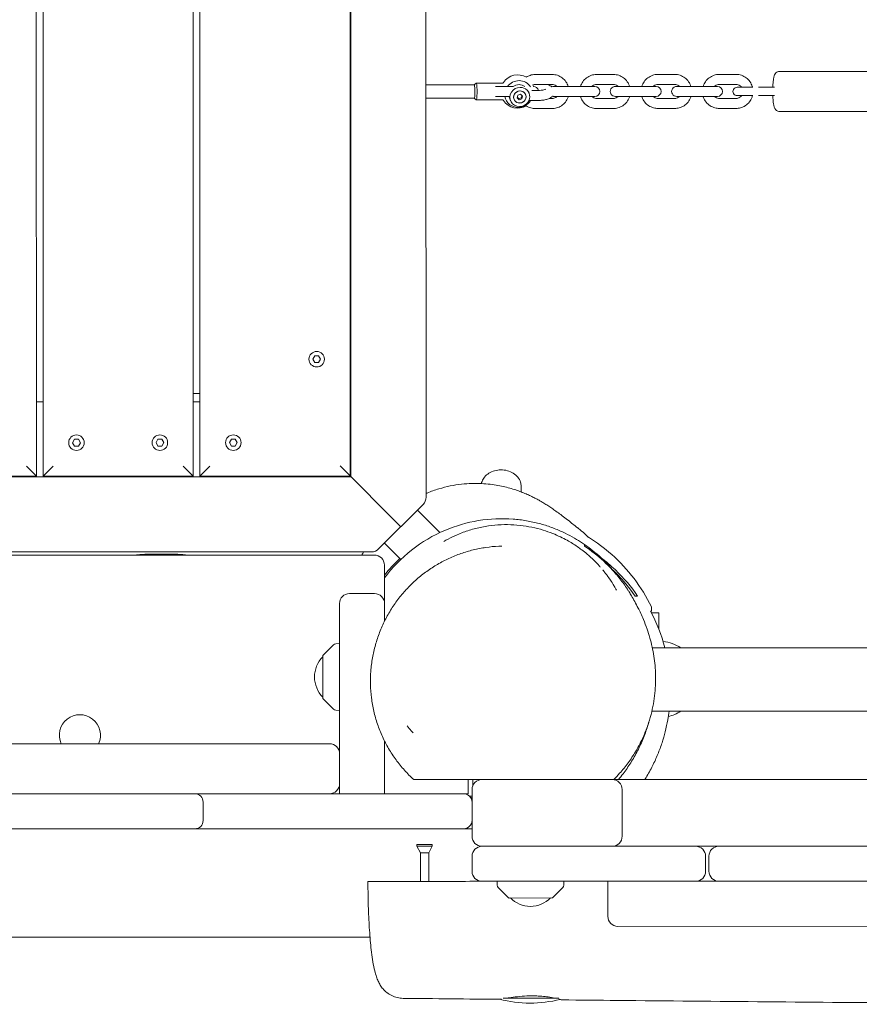
# Model space of a CAD drawing. Units: millimetres. Extents: x -11795 to 13653, y -4732 to 18711.
# Drawn here: x -289 to 215, y -226 to 364 of the extents above; entities that cross this region are included whole.
import ezdxf

# ---------------------------------------------------------------- set-up
doc = ezdxf.new("R2010")
doc.units = ezdxf.units.MM
doc.header["$LTSCALE"] = 20
doc.layers.add('2d', color=230, linetype='Continuous')

msp = doc.modelspace()

# ---------------------------------------------------------------- linework, layer by layer
at = {"layer": '2d', "lineweight": 0}
for p, q in [((-278.52, 90.43), (-278.74, 1002.62)), ((-274.74, 1002.62), (-274.52, 90.43)), ((-184.52, 90.46), (-184.74, 1002.72)), ((-180.74, 1002.73), (-180.52, 90.46)), ((-90.52, 90.48), (-90.74, 1003.06)), ((-90.24, 1003.06), (-90.02, 89.98)), ((-45.02, 77.68), (-45.24, 1003.3)), ((30.52, 331.18), (20.48, 331.18)), ((67.28, 331.19), (57.24, 331.19)), ((104.03, 331.2), (94, 331.2)), ((140.79, 331.21), (130.76, 331.21)), ((166.82, 333.01), (226.43, 333.03)), ((-16.16, 324.97), (-45.08, 324.96)), ((-16.19, 324.97), (-15.04, 325.95)), ((0.7, 325.97), (-14.98, 325.97)), ((30.52, 325.18), (20.49, 325.18)), ((67.28, 325.19), (57.24, 325.19)), ((104.04, 325.2), (94, 325.2)), ((140.79, 325.21), (130.76, 325.21)), ((7.19, 323.98), (-3.38, 323.97)), ((9.92, 318.77), (9.53, 317.14)), ((11.56, 319.31), (9.92, 318.77)), ((12.82, 318.21), (11.56, 319.31)), ((16.63, 320.2), (16.75, 319.9)), ((18.41, 321.5), (20.78, 321.5)), ((56.1, 323.99), (31.67, 323.98)), ((92.86, 324), (68.42, 323.99)), ((129.61, 324.01), (105.18, 324)), ((150.9, 323.51), (141.43, 323.51)), ((163.86, 323.51), (154.16, 323.51)), ((-16.16, 316.97), (-45.08, 316.96)), ((-16.18, 316.97), (-15.03, 315.99)), ((0.7, 315.97), (-14.98, 315.97)), ((-3.38, 317.97), (4.79, 317.97)), ((4.94, 317.1), (5.6, 315.45)), ((9.53, 317.14), (10.79, 316.04)), ((9.62, 317.51), (10.51, 316.73)), ((10.51, 316.73), (12.16, 317.27)), ((10.79, 316.04), (10.51, 316.73)), ((10.79, 316.04), (12.43, 316.58)), ((12.16, 317.27), (12.46, 318.53)), ((12.43, 316.58), (12.16, 317.27)), ((12.43, 316.58), (12.82, 318.21)), ((16.63, 315.5), (20.78, 315.5)), ((28.82, 316.78), (30.52, 316.78)), ((31.67, 317.98), (56.1, 317.99)), ((57.25, 316.79), (67.28, 316.79)), ((68.42, 317.99), (92.86, 318)), ((94, 316.8), (104.04, 316.8)), ((105.18, 318), (129.62, 318.01)), ((130.76, 316.81), (140.8, 316.81)), ((141.44, 318.51), (150.91, 318.51)), ((163.86, 318.51), (154.16, 318.51)), ((20.49, 310.78), (30.52, 310.78)), ((57.25, 310.79), (67.28, 310.79)), ((94.01, 310.8), (104.04, 310.8)), ((130.76, 310.81), (140.8, 310.81)), ((166.83, 309.01), (226.43, 309.03)), ((-112.86, 160.47), (-111.7, 162.49)), ((-111.7, 158.46), (-112.86, 160.47)), ((-111.7, 162.49), (-109.38, 162.49)), ((-109.38, 162.49), (-108.21, 160.47)), ((-108.21, 160.47), (-109.38, 158.46)), ((-109.38, 158.46), (-111.7, 158.46)), ((-180.53, 139.96), (-184.53, 139.96)), ((-278.53, 134.93), (-274.53, 134.93)), ((-184.53, 134.96), (-180.53, 134.96)), ((-256.85, 110.44), (-255.69, 112.45)), ((-255.69, 112.45), (-253.36, 112.45)), ((-253.36, 112.45), (-252.2, 110.44)), ((-206.85, 110.45), (-205.69, 112.46)), ((-205.69, 112.46), (-203.36, 112.46)), ((-203.36, 112.46), (-202.2, 110.45)), ((-162.85, 110.46), (-161.69, 112.47)), ((-161.69, 112.47), (-159.36, 112.47)), ((-159.36, 112.47), (-158.2, 110.46)), ((-255.69, 108.42), (-256.85, 110.44)), ((-253.36, 108.43), (-255.69, 108.42)), ((-252.2, 110.44), (-253.36, 108.43)), ((-205.69, 108.44), (-206.85, 110.45)), ((-203.36, 108.44), (-205.69, 108.44)), ((-202.2, 110.45), (-203.36, 108.44)), ((-161.69, 108.45), (-162.85, 110.46)), ((-159.36, 108.45), (-161.69, 108.45)), ((-158.2, 110.46), (-159.36, 108.45)), ((-278.52, 90.43), (-284.52, 96.43)), ((-268.52, 96.43), (-274.52, 90.43)), ((-184.52, 90.46), (-190.52, 96.45)), ((-174.52, 96.46), (-180.52, 90.46)), ((-60.12, 60.09), (-96.52, 96.48)), ((-90.02, 89.98), (-1215.02, 89.71)), ((-278.52, 90.43), (-368.52, 90.41)), ((-184.52, 90.46), (-274.52, 90.43)), ((-90.52, 90.48), (-180.52, 90.46)), ((11.98, 84.28), (11.98, 80.91)), ((-73.46, 46.74), (-46.78, 73.44)), ((-50.22, 69.99), (-36.75, 56.52)), ((-60.22, 40.4), (-70.02, 50.19)), ((-76.01, 43.07), (-1229.01, 42.79)), ((-1227.32, 44.7), (-77.7, 44.98)), ((-70.01, 29.37), (-70.01, 37.07)), ((61.47, 33.48), (61.47, 33.47)), ((-75.88, 19.98), (-90.88, 19.98)), ((-96.88, 13.98), (-96.85, -100.02)), ((-69.88, 13.98), (-69.88, 3.48)), ((94.5, 8.5), (90.03, 8.5)), ((94.5, -1.31), (94.5, 8.5)), ((-106.73, -16.88), (-100.54, -10.69)), ((-99.19, -10.1), (-96.87, -10.02)), ((-106.87, -42.82), (-106.87, -17.23)), ((257.12, -12.47), (90.58, -12.51)), ((-106.72, -43.17), (-100.53, -49.36)), ((-99.18, -49.94), (-96.86, -50.02)), ((257.13, -50.47), (90.32, -50.51)), ((-56.36, -59.35), (-56.36, -59.34)), ((-1244.36, -70.3), (-102.86, -70.02)), ((-69.86, -68.47), (-69.85, -100.02)), ((-19.85, -100), (-19.85, -91.53)), ((-16.98, -95.13), (-16.98, -91.53)), ((0.59, -91.53), (-9.8, -91.53)), ((57.75, -91.51), (650.71, -91.37)), ((-1337.46, -100.32), (-19.85, -100)), ((-17.48, -97.53), (-17.47, -125.53)), ((72.53, -125.51), (72.52, -97.51)), ((-178.61, -105.04), (-178.61, -116.04)), ((-18.88, -101.53), (-17.48, -101.53)), ((-659.88, -121.16), (-17.47, -121)), ((-50.57, -130.54), (-41.27, -130.54)), ((-50.57, -131.54), (-50.57, -130.54)), ((-50.57, -131.54), (-41.27, -131.54)), ((-48.42, -135.54), (-50.57, -131.54)), ((-48.42, -135.54), (-43.42, -135.54)), ((-48.42, -152.54), (-48.42, -135.54)), ((-43.42, -135.54), (-41.27, -131.54)), ((-43.42, -152.54), (-43.42, -135.54)), ((-41.27, -131.54), (-41.27, -130.54)), ((-16.59, -131.53), (-16.59, -131.53)), ((2308.02, -130.97), (-11.47, -131.53)), ((-17.47, -137.53), (-17.46, -146.53)), ((122.54, -146.5), (122.53, -137.5)), ((124.53, -137.5), (124.54, -146.5)), ((-79.74, -152.55), (-67.29, -152.54)), ((373.65, -152.44), (-11.46, -152.53)), ((-2.46, -152.53), (-2.38, -154.85)), ((37.46, -154.84), (37.54, -152.52)), ((63.95, -173.51), (63.94, -152.51)), ((-1.8, -156.19), (4.39, -162.38)), ((30.69, -162.37), (36.87, -156.18)), ((30.33, -162.52), (4.75, -162.53)), ((663.23, -179.37), (69.95, -179.51)), ((1.1, -222.53), (34.64, -222.52))]:
    msp.add_line(p, q, dxfattribs=at)
for centre in [(-110.54, 160.47), (-254.53, 110.44), (-204.53, 110.45), (-160.53, 110.46)]:
    msp.add_circle(centre, 4.65, dxfattribs=at)
for centre, radius, start, end in [((9.86, 320.98), 10, 58.44011, 147.54242), ((9.86, 320.98), 10, 17.46797, 24.05625), ((19.34, 320.98), 3, 10.87008, 88.97119), ((31.67, 320.98), 3, 90.0139, 115.67834), ((56.1, 320.99), 3, 270.0139, 90.01389), ((68.42, 320.99), 3, 90.0139, 270.01392), ((92.86, 321), 3, 270.0139, 90.01389), ((105.18, 321), 3, 90.0139, 270.01392), ((129.62, 321.01), 3, 270.0139, 90.01389), ((141.43, 321.01), 2.5, 90.0139, 270.01392), ((9.86, 320.98), 10, 212.48536, 301.58768), ((31.67, 320.98), 3, 252.36606, 270.0139), ((-51.02, 77.68), 6, 315.0139, 0.0139), ((0, 0), 75, 45.65582, 52.61589), ((-77.71, 50.98), 6, 270.0139, 315.0139), ((-76.01, 37.07), 6, 0.0139, 90.0139), ((-90.88, 13.98), 6, 90.0139, 180.0139), ((-75.88, 13.98), 6, 0.0139, 90.0139), ((-99.12, -12.1), 2, 92.0139, 135.0139), ((94.21, -33), 24.5, 56.77363, 83.29429), ((-106.37, -17.23), 0.5, 135.0139, 180.0139), ((-94.88, -30.02), 17, 134.86829, 225.15951), ((-106.37, -42.82), 0.5, 180.0139, 225.0139), ((-252.48, -64.97), 12.32, 335.61769, 204.41007), ((-99.12, -47.94), 2, 225.0139, 268.0139), ((94.2, -30.01), 24.5, 284.1414, 303.19577), ((-102.86, -76.02), 6, 0.0139, 90.0139), ((-102.85, -94.02), 6, 270.0139, 0.0139), ((-11.48, -97.53), 6, 90.0139, 180.0139), ((66.52, -97.51), 6, 0.0139, 90.0139), ((-183.61, -105.04), 5, 0.0139, 90.0139), ((-22.47, -105.01), 5, 0.0139, 90.0139), ((0.01, -29.53), 75, 255.87439, 256.5205), ((-183.61, -116.04), 5, 270.0139, 0.0139), ((-22.47, -116.01), 5, 270.0139, 0.0139), ((-182.42, -116.04), 5, 263.21478, 270.0139), ((-11.47, -125.53), 6, 180.0139, 270.0139), ((66.53, -125.51), 6, 270.0139, 0.0139), ((-11.47, -137.53), 6, 90.0139, 180.0139), ((116.53, -137.5), 6, 0.0139, 90.0139), ((130.53, -137.49), 6, 90.0139, 180.0139), ((-11.46, -146.53), 6, 180.0139, 270.0139), ((116.54, -146.5), 6, 270.0139, 0.0139), ((130.54, -146.49), 6, 180.0139, 270.0139), ((-0.38, -154.78), 2, 182.0139, 225.0139), ((35.46, -154.77), 2, 315.0139, 358.0139), ((4.75, -162.03), 0.5, 225.0139, 270.0139), ((17.54, -150.53), 17, 224.86829, 315.15951), ((30.33, -162.02), 0.5, 270.0139, 315.0139), ((69.95, -173.51), 6, 180.0139, 270.0139), ((17.37, -150.52), 75, 255.83536, 283.92299)]:
    msp.add_arc(centre, radius, start, end, dxfattribs=at)
at = {"layer": '2d', "lineweight": 0, "extrusion": (0, 0, -1)}
for centre, major_axis, ratio, start_param, end_param in [((-16.16, 320.97), (0, 4), 0.114191, 0, 0.278603), ((-16.16, 320.97), (0, 4), 0.114191, 0.278603, 3.141593), ((-14.98, 320.97), (0, 5), 0.114191, -0.096598, 0.278603), ((10.46, 319.46), (7.76, 3.1), 0.955152, -2.148915, -1.17491), ((10.46, 319.46), (7.76, 3.1), 0.955152, -1.17491, -0.18239), ((11.18, 317.68), (-5.57, -2.23), 0.955152, -1.17491, 1.966683), ((11.18, 317.68), (-3.48, -1.39), 0.955152, -1.17491, 1.966683), ((11.18, 317.68), (3.48, 1.39), 0.955152, -2.55035, 0.591243), ((11.18, 317.68), (3.48, 1.39), 0.955152, -1.17491, 1.966683), ((11.18, 317.68), (5.57, 2.23), 0.955152, -1.17491, 0.395887), ((10.46, 319.46), (-7.76, -3.1), 0.955152, -1.17491, 0.209568), ((11.18, 317.68), (-3.48, -1.39), 0.955152, -2.55035, 0.591243), ((10.46, 319.46), (-7.76, -3.1), 0.955152, -2.229606, -1.17491), ((11.18, 317.68), (-5.57, -2.23), 0.955152, -2.745706, -1.17491)]:
    msp.add_ellipse(centre, major_axis=major_axis, ratio=ratio, start_param=start_param, end_param=end_param, dxfattribs=at)
at = {"layer": '2d', "lineweight": 0}
for centre, major_axis, ratio, start_param, end_param in [((-14.98, 320.97), (0, -5), 0.114191, -0.096598, 2.862989), ((10.52, 319.33), (-5.57, -2.23), 0.955152, -1.966683, -1.333411), ((10.52, 319.33), (-5.57, -2.23), 0.955152, -2.599958, -1.966683), ((10.52, 319.33), (-5.57, -2.23), 0.955152, -0.159686, 0)]:
    msp.add_ellipse(centre, major_axis=major_axis, ratio=ratio, start_param=start_param, end_param=end_param, dxfattribs=at)
for points, knots in [([(20.48, 331.18), (19.4, 331.18), (18.32, 331), (16.49, 330.39), (15.71, 330.02), (14.99, 329.56)], [0.0002409, 0.0002409, 0.0002409, 0.0002409, 0.3191844, 0.3191844, 0.5708825, 0.5708825, 0.5708825, 0.5708825]), ([(30.52, 331.18), (31.6, 331.18), (32.68, 331.01), (34.73, 330.32), (35.71, 329.82), (37.44, 328.52), (38.21, 327.73), (39.44, 325.97), (39.91, 325), (40.22, 323.98)], [6.282944, 6.282944, 6.282944, 6.282944, 6.601888, 6.601888, 6.921042, 6.921042, 7.240744, 7.240744, 7.554666, 7.554666, 7.554666, 7.554666]), ([(57.24, 331.19), (56.16, 331.19), (55.08, 331.01), (53.03, 330.33), (52.05, 329.82), (50.32, 328.52), (49.55, 327.74), (48.32, 325.97), (47.85, 325), (47.54, 323.99)], [0.000241, 0.000241, 0.000241, 0.000241, 0.319184, 0.319184, 0.638339, 0.638339, 0.95804, 0.95804, 1.271963, 1.271963, 1.271963, 1.271963]), ([(67.28, 331.19), (68.36, 331.19), (69.44, 331.02), (71.49, 330.33), (72.46, 329.83), (74.2, 328.53), (74.97, 327.74), (76.2, 325.98), (76.67, 325.01), (76.98, 323.99)], [6.282944, 6.282944, 6.282944, 6.282944, 6.601888, 6.601888, 6.921042, 6.921042, 7.240744, 7.240744, 7.554666, 7.554666, 7.554666, 7.554666]), ([(94, 331.2), (92.92, 331.2), (91.84, 331.02), (89.78, 330.34), (88.81, 329.83), (87.08, 328.53), (86.31, 327.74), (85.08, 325.98), (84.61, 325.01), (84.3, 323.99)], [0.000241, 0.000241, 0.000241, 0.000241, 0.319184, 0.319184, 0.638339, 0.638339, 0.95804, 0.95804, 1.271963, 1.271963, 1.271963, 1.271963]), ([(104.03, 331.2), (105.12, 331.2), (106.2, 331.02), (108.25, 330.34), (109.22, 329.83), (110.96, 328.54), (111.72, 327.75), (112.96, 325.99), (113.43, 325.02), (113.74, 324)], [6.282944, 6.282944, 6.282944, 6.282944, 6.601888, 6.601888, 6.921042, 6.921042, 7.240744, 7.240744, 7.554666, 7.554666, 7.554666, 7.554666]), ([(130.76, 331.21), (129.68, 331.21), (128.6, 331.03), (126.54, 330.35), (125.57, 329.84), (123.83, 328.54), (123.07, 327.75), (121.84, 325.99), (121.37, 325.02), (121.06, 324)], [0.000241, 0.000241, 0.000241, 0.000241, 0.319184, 0.319184, 0.638339, 0.638339, 0.95804, 0.95804, 1.271963, 1.271963, 1.271963, 1.271963]), ([(140.79, 331.21), (141.87, 331.21), (142.96, 331.03), (145.01, 330.35), (145.98, 329.84), (147.72, 328.55), (148.48, 327.76), (149.73, 325.98), (150.2, 324.99), (150.56, 323.8), (150.6, 323.66), (150.64, 323.51)], [6.282944, 6.282944, 6.282944, 6.282944, 6.601888, 6.601888, 6.921042, 6.921042, 7.240744, 7.240744, 7.561106, 7.561106, 7.605662, 7.605662, 7.605662, 7.605662]), ([(162.83, 323.51), (162.84, 323.64), (162.84, 323.78), (162.88, 324.84), (162.93, 325.73), (163.07, 327.37), (163.15, 328.11), (163.36, 329.41), (163.46, 329.96), (163.78, 330.87), (163.89, 331.19), (164.41, 331.91), (164.66, 332.21), (165.41, 332.7), (165.78, 332.87), (166.42, 332.99), (166.62, 333.01), (166.82, 333.01)], [4.982876, 4.982876, 4.982876, 4.982876, 5.026521, 5.026521, 5.34068, 5.34068, 5.654839, 5.654839, 5.968998, 5.968998, 6.126078, 6.126078, 6.209906, 6.209906, 6.260958, 6.260958, 6.283158, 6.283158, 6.283158, 6.283158]), ([(1.42, 326.34), (1.41, 326.33), (1.4, 326.31), (1.36, 326.27), (1.34, 326.24), (1.27, 326.18), (1.23, 326.14), (1.12, 326.08), (1.05, 326.04), (0.89, 325.99), (0.79, 325.97), (0.7, 325.97)], [6.1056066, 6.1056066, 6.1056066, 6.1056066, 6.1411168, 6.1411168, 6.176627, 6.176627, 6.2121372, 6.2121372, 6.2476474, 6.2476474, 6.2831576, 6.2831576, 6.2831576, 6.2831576]), ([(20.49, 325.18), (20.04, 325.18), (19.59, 325.1), (19.13, 324.95), (19.09, 324.93), (19.05, 324.92)], [0.0002409, 0.0002409, 0.0002409, 0.0002409, 0.3243765, 0.3243765, 0.3555914, 0.3555914, 0.3555914, 0.3555914]), ([(30.38, 323.69), (30.22, 323.84), (30.05, 323.96), (29.19, 324.58), (28.48, 324.9), (27.69, 325.18)], [6.5881035, 6.5881035, 6.5881035, 6.5881035, 6.6631964, 6.6631964, 6.981686, 6.981686, 6.981686, 6.981686]), ([(30.52, 325.18), (30.97, 325.18), (31.41, 325.11), (32.26, 324.82), (32.66, 324.61), (33.16, 324.23), (33.3, 324.11), (33.43, 323.98)], [6.2829444, 6.2829444, 6.2829444, 6.2829444, 6.6070799, 6.6070799, 6.9303348, 6.9303348, 7.0604881, 7.0604881, 7.0604881, 7.0604881]), ([(57.24, 325.19), (56.8, 325.19), (56.35, 325.11), (55.5, 324.83), (55.1, 324.61), (54.6, 324.23), (54.47, 324.11), (54.34, 323.99)], [0.0002409, 0.0002409, 0.0002409, 0.0002409, 0.3243765, 0.3243765, 0.6476314, 0.6476314, 0.7777846, 0.7777846, 0.7777846, 0.7777846]), ([(67.28, 325.19), (67.72, 325.19), (68.17, 325.12), (69.02, 324.83), (69.42, 324.62), (69.92, 324.24), (70.06, 324.12), (70.18, 323.99)], [6.2829444, 6.2829444, 6.2829444, 6.2829444, 6.6070799, 6.6070799, 6.9303348, 6.9303348, 7.0604881, 7.0604881, 7.0604881, 7.0604881]), ([(94, 325.2), (93.56, 325.2), (93.11, 325.12), (92.26, 324.84), (91.86, 324.62), (91.36, 324.24), (91.22, 324.12), (91.1, 324)], [0.0002409, 0.0002409, 0.0002409, 0.0002409, 0.3243765, 0.3243765, 0.6476314, 0.6476314, 0.7777846, 0.7777846, 0.7777846, 0.7777846]), ([(104.04, 325.2), (104.48, 325.2), (104.93, 325.13), (105.78, 324.84), (106.18, 324.63), (106.68, 324.25), (106.81, 324.13), (106.94, 324)], [6.2829444, 6.2829444, 6.2829444, 6.2829444, 6.6070799, 6.6070799, 6.9303348, 6.9303348, 7.0604881, 7.0604881, 7.0604881, 7.0604881]), ([(130.76, 325.21), (130.31, 325.21), (129.87, 325.13), (129.02, 324.85), (128.62, 324.63), (128.12, 324.25), (127.98, 324.13), (127.85, 324)], [0.0002409, 0.0002409, 0.0002409, 0.0002409, 0.3243765, 0.3243765, 0.6476314, 0.6476314, 0.7777846, 0.7777846, 0.7777846, 0.7777846]), ([(140.79, 325.21), (141.24, 325.21), (141.69, 325.13), (142.53, 324.85), (142.93, 324.64), (143.61, 324.12), (143.89, 323.83), (144.13, 323.51)], [6.2829444, 6.2829444, 6.2829444, 6.2829444, 6.6070799, 6.6070799, 6.9303348, 6.9303348, 7.21842, 7.21842, 7.21842, 7.21842]), ([(16.14, 321.29), (16.19, 321.18), (16.26, 321.03), (16.43, 320.66), (16.53, 320.44), (16.63, 320.2)], [0.0295189, 0.0295189, 0.0295189, 0.0295189, 0.1154746, 0.1154746, 0.2017885, 0.2017885, 0.2017885, 0.2017885]), ([(20.78, 321.5), (21.56, 321.5), (22.33, 321.54), (23.73, 321.66), (24.36, 321.74), (25.38, 321.94), (25.79, 322.05), (26.3, 322.22), (26.45, 322.29), (26.5, 322.32), (26.5, 322.33), (26.5, 322.33)], [4.822519, 4.822519, 4.822519, 4.822519, 5.112881, 5.112881, 5.394832, 5.394832, 5.649716, 5.649716, 5.853079, 5.853079, 5.893603, 5.893603, 5.893603, 5.893603]), ([(0.7, 315.97), (0.79, 315.97), (0.89, 315.96), (1.05, 315.91), (1.12, 315.87), (1.23, 315.8), (1.28, 315.77), (1.34, 315.71), (1.37, 315.68), (1.4, 315.64), (1.41, 315.62), (1.42, 315.61)], [3.141565, 3.141565, 3.141565, 3.141565, 3.1770752, 3.1770752, 3.2125854, 3.2125854, 3.2480956, 3.2480956, 3.2836058, 3.2836058, 3.319116, 3.319116, 3.319116, 3.319116]), ([(20.78, 315.5), (21.73, 315.5), (22.66, 315.54), (24.45, 315.7), (25.3, 315.81), (26.9, 316.12), (27.64, 316.32), (29.03, 316.84), (29.68, 317.15), (30.56, 317.91), (30.79, 318.14), (31, 318.41)], [4.822519, 4.822519, 4.822519, 4.822519, 5.112881, 5.112881, 5.403243, 5.403243, 5.693604, 5.693604, 5.983966, 5.983966, 6.083331, 6.083331, 6.083331, 6.083331]), ([(40.23, 317.98), (40.18, 317.82), (40.12, 317.66), (39.69, 316.47), (39.16, 315.51), (37.81, 313.8), (37, 313.06), (35.19, 311.86), (34.19, 311.41), (32.29, 310.9), (31.41, 310.78), (30.52, 310.78)], [8.152815, 8.152815, 8.152815, 8.152815, 8.203028, 8.203028, 8.523835, 8.523835, 8.844083, 8.844083, 9.163669, 9.163669, 9.424537, 9.424537, 9.424537, 9.424537]), ([(33.43, 317.98), (33.24, 317.79), (33.03, 317.62), (32.44, 317.23), (32.03, 317.04), (31.25, 316.83), (30.89, 316.78), (30.52, 316.78)], [8.6469933, 8.6469933, 8.6469933, 8.6469933, 8.8386222, 8.8386222, 9.1601492, 9.1601492, 9.424537, 9.424537, 9.424537, 9.424537]), ([(47.54, 317.99), (47.59, 317.82), (47.65, 317.66), (48.07, 316.48), (48.61, 315.51), (49.96, 313.8), (50.76, 313.06), (52.58, 311.86), (53.58, 311.41), (55.48, 310.9), (56.36, 310.79), (57.25, 310.79)], [1.870112, 1.870112, 1.870112, 1.870112, 1.920325, 1.920325, 2.241131, 2.241131, 2.561379, 2.561379, 2.880966, 2.880966, 3.141834, 3.141834, 3.141834, 3.141834]), ([(54.34, 317.99), (54.53, 317.8), (54.74, 317.63), (55.33, 317.23), (55.74, 317.05), (56.52, 316.84), (56.88, 316.79), (57.25, 316.79)], [2.3642899, 2.3642899, 2.3642899, 2.3642899, 2.5559188, 2.5559188, 2.8774458, 2.8774458, 3.1418336, 3.1418336, 3.1418336, 3.1418336]), ([(76.98, 317.99), (76.93, 317.83), (76.88, 317.67), (76.45, 316.48), (75.92, 315.52), (74.57, 313.81), (73.76, 313.07), (71.95, 311.87), (70.95, 311.42), (69.05, 310.91), (68.17, 310.79), (67.28, 310.79)], [8.152815, 8.152815, 8.152815, 8.152815, 8.203028, 8.203028, 8.523835, 8.523835, 8.844083, 8.844083, 9.163669, 9.163669, 9.424537, 9.424537, 9.424537, 9.424537]), ([(70.19, 317.99), (70, 317.8), (69.79, 317.63), (69.2, 317.24), (68.79, 317.05), (68.01, 316.84), (67.64, 316.79), (67.28, 316.79)], [8.6469933, 8.6469933, 8.6469933, 8.6469933, 8.8386222, 8.8386222, 9.1601492, 9.1601492, 9.424537, 9.424537, 9.424537, 9.424537]), ([(84.3, 317.99), (84.35, 317.83), (84.4, 317.67), (84.83, 316.49), (85.37, 315.52), (86.71, 313.81), (87.52, 313.07), (89.33, 311.87), (90.34, 311.42), (92.24, 310.91), (93.12, 310.8), (94.01, 310.8)], [1.870112, 1.870112, 1.870112, 1.870112, 1.920325, 1.920325, 2.241131, 2.241131, 2.561379, 2.561379, 2.880966, 2.880966, 3.141834, 3.141834, 3.141834, 3.141834]), ([(91.1, 318), (91.29, 317.81), (91.49, 317.64), (92.09, 317.24), (92.5, 317.06), (93.28, 316.84), (93.64, 316.8), (94, 316.8)], [2.3642899, 2.3642899, 2.3642899, 2.3642899, 2.5559188, 2.5559188, 2.8774458, 2.8774458, 3.1418336, 3.1418336, 3.1418336, 3.1418336]), ([(113.74, 318), (113.69, 317.84), (113.64, 317.68), (113.21, 316.49), (112.67, 315.53), (111.33, 313.82), (110.52, 313.07), (108.71, 311.88), (107.71, 311.43), (105.81, 310.92), (104.92, 310.8), (104.04, 310.8)], [8.152815, 8.152815, 8.152815, 8.152815, 8.203028, 8.203028, 8.523835, 8.523835, 8.844083, 8.844083, 9.163669, 9.163669, 9.424537, 9.424537, 9.424537, 9.424537]), ([(106.94, 318), (106.75, 317.81), (106.55, 317.64), (105.96, 317.25), (105.55, 317.06), (104.77, 316.85), (104.4, 316.8), (104.04, 316.8)], [8.6469933, 8.6469933, 8.6469933, 8.6469933, 8.8386222, 8.8386222, 9.1601492, 9.1601492, 9.424537, 9.424537, 9.424537, 9.424537]), ([(121.06, 318), (121.11, 317.84), (121.16, 317.68), (121.59, 316.49), (122.13, 315.53), (123.47, 313.82), (124.28, 313.08), (126.09, 311.88), (127.09, 311.43), (128.99, 310.92), (129.88, 310.81), (130.76, 310.81)], [1.870112, 1.870112, 1.870112, 1.870112, 1.920325, 1.920325, 2.241131, 2.241131, 2.561379, 2.561379, 2.880966, 2.880966, 3.141834, 3.141834, 3.141834, 3.141834]), ([(127.86, 318), (128.04, 317.82), (128.25, 317.65), (128.84, 317.25), (129.25, 317.07), (130.03, 316.85), (130.4, 316.81), (130.76, 316.81)], [2.3642899, 2.3642899, 2.3642899, 2.3642899, 2.5559188, 2.5559188, 2.8774458, 2.8774458, 3.1418336, 3.1418336, 3.1418336, 3.1418336]), ([(150.64, 318.51), (150.55, 318.18), (150.45, 317.85), (149.97, 316.5), (149.43, 315.54), (148.09, 313.83), (147.28, 313.08), (145.47, 311.89), (144.47, 311.44), (142.57, 310.92), (141.68, 310.81), (140.8, 310.81)], [8.10182, 8.10182, 8.10182, 8.10182, 8.203028, 8.203028, 8.523835, 8.523835, 8.844083, 8.844083, 9.163669, 9.163669, 9.424537, 9.424537, 9.424537, 9.424537]), ([(144.13, 318.51), (144.11, 318.47), (144.08, 318.44), (143.78, 318.06), (143.45, 317.75), (142.71, 317.26), (142.3, 317.07), (141.52, 316.86), (141.16, 316.81), (140.8, 316.81)], [8.4890614, 8.4890614, 8.4890614, 8.4890614, 8.5196244, 8.5196244, 8.8386222, 8.8386222, 9.1601492, 9.1601492, 9.424537, 9.424537, 9.424537, 9.424537]), ([(166.83, 309.01), (166.48, 309.01), (166.13, 309.08), (165.5, 309.29), (165.23, 309.44), (164.74, 309.79), (164.55, 309.98), (164.2, 310.39), (164.08, 310.59), (163.82, 311.07), (163.73, 311.31), (163.45, 312.14), (163.34, 312.7), (163.14, 314.02), (163.06, 314.77), (162.93, 316.42), (162.88, 317.32), (162.84, 318.34), (162.84, 318.43), (162.84, 318.51)], [3.141565, 3.141565, 3.141565, 3.141565, 3.180016, 3.180016, 3.222302, 3.222302, 3.275625, 3.275625, 3.348039, 3.348039, 3.471065, 3.471065, 3.785224, 3.785224, 4.099384, 4.099384, 4.413543, 4.413543, 4.441846, 4.441846, 4.441846, 4.441846]), ([(15, 312.4), (15.88, 311.83), (16.85, 311.4), (18.72, 310.89), (19.6, 310.78), (20.49, 310.78)], [2.571192, 2.571192, 2.571192, 2.571192, 2.8809656, 2.8809656, 3.1418336, 3.1418336, 3.1418336, 3.1418336]), ([(-11.85, 85.93), (-11.76, 86.36), (-11.64, 86.78), (-11.13, 88.17), (-10.59, 89.07), (-9.21, 90.73), (-8.33, 91.48), (-6.33, 92.75), (-5.18, 93.25), (-2.73, 93.94), (-1.43, 94.12), (1.17, 94.14), (2.48, 93.98), (4.98, 93.31), (6.17, 92.81), (8.29, 91.49), (9.23, 90.69), (10.69, 88.87), (11.24, 87.87), (11.84, 85.99), (11.98, 85.13), (11.98, 84.28)], [3.296189, 3.296189, 3.296189, 3.296189, 3.418507, 3.418507, 3.7067, 3.7067, 4.020427, 4.020427, 4.356635, 4.356635, 4.702419, 4.702419, 5.050059, 5.050059, 5.396062, 5.396062, 5.732653, 5.732653, 6.045023, 6.045023, 6.283001, 6.283001, 6.283001, 6.283001]), ([(-45.02, 79.97), (-44.79, 80.06), (-44.57, 80.16), (-42.04, 81.21), (-39.71, 82.04), (-35.08, 83.45), (-32.77, 84.03), (-28.24, 84.95), (-26.01, 85.3), (-21.69, 85.78), (-19.6, 85.93), (-15.58, 86.04), (-13.66, 86.02), (-10, 85.84), (-8.26, 85.69), (-4.96, 85.31), (-3.4, 85.07), (-0.44, 84.54), (0.96, 84.24), (3.64, 83.6), (4.9, 83.26), (7.32, 82.54), (8.46, 82.17), (10.67, 81.41), (11.71, 81.02), (13.74, 80.22), (14.7, 79.82), (16.58, 78.99), (17.47, 78.57), (19.23, 77.72), (20.06, 77.29), (21.72, 76.42), (22.52, 75.98), (24.11, 75.08), (24.88, 74.62), (26.44, 73.67), (27.2, 73.19), (28.77, 72.18), (29.56, 71.66), (31.21, 70.53), (32.04, 69.95), (33.85, 68.65), (34.79, 67.97), (36.83, 66.44), (37.9, 65.62), (40.12, 63.91), (41.24, 63.03), (43.24, 61.44), (44.13, 60.73), (45.41, 59.7), (45.88, 59.32), (46.11, 59.13), (46.14, 59.11), (46.14, 59.11)], [216.402425, 216.402425, 216.402425, 216.402425, 217.249386, 217.249386, 225.895941, 225.895941, 234.495133, 234.495133, 243.016285, 243.016285, 251.441018, 251.441018, 259.788419, 259.788419, 268.133354, 268.133354, 276.607342, 276.607342, 285.387429, 285.387429, 294.685778, 294.685778, 304.747333, 304.747333, 315.856492, 315.856492, 328.351927, 328.351927, 342.650019, 342.650019, 359.27983, 359.27983, 378.935951, 378.935951, 402.560921, 402.560921, 431.477886, 431.477886, 467.607052, 467.607052, 513.799677, 513.799677, 574.177617, 574.177617, 653.32809, 653.32809, 749.777269, 749.777269, 846.76718, 846.76718, 928.351003, 928.351003, 947.650691, 947.650691, 947.650691, 947.650691]), ([(7.18, 64.63), (0.47, 65.14), (-6.55, 64.9), (-20.36, 62.61), (-27.11, 60.7), (-40.71, 54.9), (-47.43, 50.98), (-59.85, 41.23), (-65.33, 35.62), (-70.01, 29.37)], [0.000001, 0.000001, 0.000001, 0.000001, 2.533533, 2.533533, 4.864943, 4.864943, 7.279959, 7.279959, 9.651005, 9.651005, 9.651005, 9.651005]), ([(59.41, 35.89), (59.31, 36.01), (59.12, 36.23), (58.15, 37.29), (58.19, 37.42), (54.38, 41.09), (53.39, 42.06), (50.53, 44.46), (49.52, 45.28), (47.45, 46.84), (46.53, 47.51), (44.64, 48.8), (43.69, 49.42), (41.66, 50.68), (40.57, 51.32), (38.2, 52.64), (36.9, 53.3), (34.05, 54.68), (32.47, 55.37), (28.99, 56.75), (27.08, 57.42), (22.94, 58.7), (20.69, 59.27), (16.09, 60.23), (13.72, 60.61), (8.86, 61.14), (6.36, 61.29), (1.29, 61.34), (-1.29, 61.23), (-6.42, 60.75), (-8.98, 60.38), (-14.04, 59.37), (-16.56, 58.73), (-21.53, 57.19), (-24, 56.28), (-28.22, 54.47), (-30.04, 53.6), (-32.67, 52.22), (-33.53, 51.75), (-34.37, 51.26)], [1886.148526, 1886.148526, 1886.148526, 1886.148526, 1974.784872, 1974.784872, 2040.269448, 2040.269448, 2056.527556, 2056.527556, 2063.002425, 2063.002425, 2067.142363, 2067.142363, 2070.810311, 2070.810311, 2074.656343, 2074.656343, 2079.020511, 2079.020511, 2084.170181, 2084.170181, 2090.271405, 2090.271405, 2097.273941, 2097.273941, 2104.61215, 2104.61215, 2112.286941, 2112.286941, 2120.243528, 2120.243528, 2128.244918, 2128.244918, 2136.284777, 2136.284777, 2144.355084, 2144.355084, 2150.855375, 2150.855375, 2154.124432, 2154.124432, 2154.124432, 2154.124432]), ([(22.77, 61.97), (20.28, 62.63), (17.73, 63.19), (12.53, 64.09), (9.88, 64.42), (7.18, 64.63)], [0.000001, 0.000001, 0.000001, 0.000001, 1.021747, 1.021747, 2.043031, 2.043031, 2.043031, 2.043031]), ([(22.78, 61.99), (25.29, 61.31), (27.73, 60.53), (32.42, 58.82), (34.66, 57.89), (38.85, 55.96), (40.81, 54.96), (44.4, 52.97), (46.05, 51.97), (48.42, 50.45), (49.22, 49.91), (49.99, 49.39)], [0, 0, 0, 0, 9.473819, 9.473819, 18.889162, 18.889162, 27.961796, 27.961796, 36.670921, 36.670921, 41.496245, 41.496245, 41.496245, 41.496245]), ([(90, 12.08), (84.22, 24), (76.15, 34.63), (61.89, 47.24), (57.22, 50.7), (52.29, 53.72)], [0, 0, 0, 0, 3.970938, 3.970938, 5.715444, 5.715444, 5.715444, 5.715444]), ([(-52.38, -91.54), (-54.34, -89.76), (-56.2, -87.88), (-59.76, -83.92), (-61.45, -81.84), (-64.61, -77.51), (-66.08, -75.26), (-68.79, -70.62), (-70.03, -68.23), (-72.26, -63.33), (-73.25, -60.83), (-74.97, -55.73), (-75.71, -53.14), (-76.91, -47.9), (-77.38, -45.24), (-78.04, -39.91), (-78.24, -37.23), (-78.38, -31.87), (-78.31, -29.19), (-77.91, -23.86), (-77.58, -21.21), (-76.66, -15.97), (-76.07, -13.37), (-74.64, -8.26), (-73.81, -5.74), (-71.9, -0.82), (-70.83, 1.59), (-68.47, 6.28), (-67.18, 8.56), (-64.38, 12.98), (-62.88, 15.12), (-59.7, 19.23), (-58, 21.21), (-54.45, 24.98), (-52.59, 26.78), (-48.71, 30.19), (-46.68, 31.8), (-42.5, 34.81), (-40.34, 36.21), (-35.9, 38.81), (-33.62, 40), (-28.95, 42.15), (-26.56, 43.12), (-21.71, 44.82), (-19.25, 45.55), (-14.25, 46.78), (-11.72, 47.27), (-6.62, 48.01), (-4.04, 48.26), (-0.86, 48.4), (-0.24, 48.43), (0.38, 48.44)], [0, 0, 0, 0, 8.754136, 8.754136, 17.614865, 17.614865, 26.47082, 26.47082, 35.307388, 35.307388, 44.084921, 44.084921, 52.806997, 52.806997, 61.446858, 61.446858, 69.98936, 69.98936, 78.432754, 78.432754, 86.758088, 86.758088, 94.976822, 94.976822, 103.085542, 103.085542, 111.092097, 111.092097, 119.006323, 119.006323, 126.852942, 126.852942, 134.644369, 134.644369, 142.397765, 142.397765, 150.140828, 150.140828, 157.892784, 157.892784, 165.677585, 165.677585, 173.512099, 173.512099, 181.410734, 181.410734, 189.391941, 189.391941, 197.470709, 197.470709, 199.425622, 199.425622, 199.425622, 199.425622]), ([(49.99, 48.38), (49.99, 48.74), (49.99, 49.02), (49.99, 49.32), (49.99, 49.39), (49.99, 49.39)], [0.000001, 0.000001, 0.000001, 0.000001, 10.022036, 10.022036, 17.768463, 17.768463, 17.768463, 17.768463]), ([(76.19, 21.7), (74.78, 23.92), (73.29, 26.04), (65.36, 36.4), (57.88, 43.14), (49.99, 48.38)], [13.664383, 13.664383, 13.664383, 13.664383, 14.56026, 14.56026, 18.239218, 18.239218, 18.239218, 18.239218]), ([(-219.2, 43.04), (-218.31, 43.17), (-217.42, 43.28), (-215.19, 43.48), (-213.85, 43.54), (-212.52, 43.54)], [63.923682, 63.923682, 63.923682, 63.923682, 66.628481, 66.628481, 70.634108, 70.634108, 70.634108, 70.634108]), ([(-212.52, 43.54), (-212.39, 43.54), (-212.38, 43.54), (-211.52, 43.54), (-210.17, 43.54), (-208.41, 43.54), (-208.32, 43.54), (-207.94, 43.54), (-207.65, 43.54), (-206.46, 43.54), (-205.51, 43.54), (-203.72, 43.54), (-202.88, 43.54), (-202.08, 43.54)], [0, 0, 0, 0, 69.40329, 69.40329, 248.934707, 248.934707, 258.934707, 258.934707, 288.934715, 288.934715, 378.934787, 378.934787, 457.417312, 457.417312, 457.417312, 457.417312]), ([(-208.76, 43.04), (-207.86, 43.18), (-206.95, 43.29), (-204.72, 43.48), (-203.4, 43.54), (-202.08, 43.54)], [63.916711, 63.916711, 63.916711, 63.916711, 66.657016, 66.657016, 70.625399, 70.625399, 70.625399, 70.625399]), ([(-202.08, 43.54), (-201.9, 43.54), (-201.73, 43.54), (-201.05, 43.54), (-200.59, 43.54), (-199.36, 43.54), (-198.69, 43.54), (-197.57, 43.54), (-197.13, 43.54), (-196.46, 43.54), (-196.25, 43.54), (-196.1, 43.54), (-196.1, 43.54), (-196.07, 43.54)], [0, 0, 0, 0, 10.000009, 10.000009, 40.000227, 40.000227, 96.310002, 96.310002, 154.689599, 154.689599, 216.241138, 216.241138, 245.475498, 245.475498, 245.475498, 245.475498]), ([(-196.07, 43.54), (-195.92, 43.54), (-195.78, 43.54), (-195.36, 43.54), (-195.35, 43.54), (-195.2, 43.54)], [673.049053, 673.049053, 673.049053, 673.049053, 702.990664, 702.990664, 779.027017, 779.027017, 779.027017, 779.027017]), ([(-196.07, 43.54), (-194.07, 43.54), (-192.06, 43.41), (-189.85, 43.11), (-189.61, 43.08), (-189.38, 43.05)], [0, 0, 0, 0, 6.007583, 6.007583, 6.709661, 6.709661, 6.709661, 6.709661]), ([(-195.2, 43.54), (-193.2, 43.54), (-191.19, 43.41), (-188.97, 43.11), (-188.74, 43.08), (-188.51, 43.05)], [0, 0, 0, 0, 6.007583, 6.007583, 6.709661, 6.709661, 6.709661, 6.709661]), ([(-83.44, 43.07), (-83.3, 43.37), (-83.15, 43.67), (-82.84, 44.31), (-82.67, 44.64), (-82.5, 44.98)], [155.524152, 155.524152, 155.524152, 155.524152, 156.644535, 156.644535, 157.919256, 157.919256, 157.919256, 157.919256]), ([(59.6, 41.65), (62.76, 39.28), (65.7, 36.78), (73.58, 29.27), (78, 23.99), (81.75, 18.49)], [6.034592, 6.034592, 6.034592, 6.034592, 7.411748, 7.411748, 9.989925, 9.989925, 9.989925, 9.989925]), ([(61.79, 33.07), (61.59, 33.33), (61.41, 33.56), (61.08, 33.97), (60.98, 34.08), (61.03, 34.02), (61.2, 33.82), (61.45, 33.5), (61.55, 33.38), (61.72, 33.16), (61.72, 33.17), (61.71, 33.17), (61.72, 33.16), (61.81, 33.05), (61.99, 32.81), (62.45, 32.23), (62.71, 31.89), (63.66, 30.62), (64.04, 30.17), (66.01, 27.22), (66.62, 26.35), (68.06, 23.86)], [0, 0, 0, 0, 10.001346, 10.001346, 24.792354, 24.792354, 37.750291, 37.750291, 50.707571, 50.707571, 72.401057, 72.401057, 98.379961, 98.379961, 167.075518, 167.075518, 234.930414, 234.930414, 282.157646, 282.157646, 299.166755, 299.166755, 299.166755, 299.166755]), ([(76.19, 21.7), (76.35, 21.45), (76.51, 21.2), (77.13, 20.21), (77.58, 19.46), (79.38, 16.43), (80.7, 14.08), (83.1, 9.29), (84.15, 7.07), (85.97, 2.7), (86.7, 0.83), (88, -2.93), (88.57, -4.69), (89.59, -8.31), (90.05, -10.08), (90.85, -13.73), (91.2, -15.55), (91.78, -19.3), (92.02, -21.18), (92.36, -25.05), (92.48, -27), (92.57, -30.99), (92.55, -33.01), (92.36, -37.13), (92.19, -39.2), (91.68, -43.41), (91.35, -45.54), (90.5, -49.85), (89.99, -52.03), (88.75, -56.41), (88.05, -58.59), (86.36, -63.15), (85.36, -65.53), (83.11, -70.23), (81.87, -72.55), (79.16, -77.09), (77.69, -79.31), (74.51, -83.63), (72.81, -85.73), (69.86, -89.04), (68.67, -90.29), (67.43, -91.51)], [0, 0, 0, 0, 10.000001, 10.000001, 40.000015, 40.000015, 130.001914, 130.001914, 195.102374, 195.102374, 235.435425, 235.435425, 265.032608, 265.032608, 288.784349, 288.784349, 308.66539, 308.66539, 325.773871, 325.773871, 340.844911, 340.844911, 354.417619, 354.417619, 366.729287, 366.729287, 378.196668, 378.196668, 389.046331, 389.046331, 399.489987, 399.489987, 410.712396, 410.712396, 421.664663, 421.664663, 432.38935, 432.38935, 442.957057, 442.957057, 449.611108, 449.611108, 449.611108, 449.611108]), ([(81.75, 18.49), (81.53, 18.49), (81.29, 18.49), (80.8, 18.49), (80.55, 18.49), (80.29, 18.49)], [0.000001, 0.000001, 0.000001, 0.000001, 5.501727, 5.501727, 11.004079, 11.004079, 11.004079, 11.004079]), ([(90, 9.5), (90, 9.85), (90, 10.19), (90, 10.99), (90, 11.47), (90, 12.08)], [0.000001, 0.000001, 0.000001, 0.000001, 12.705955, 12.705955, 25.401574, 25.401574, 25.401574, 25.401574]), ([(89.5, 9.5), (89.59, 9.5), (89.68, 9.5), (89.84, 9.5), (89.92, 9.5), (90, 9.5)], [0.000001, 0.000001, 0.000001, 0.000001, 5.257037, 5.257037, 10.514542, 10.514542, 10.514542, 10.514542]), ([(100.65, -50.51), (100.44, -52.18), (100.19, -53.89), (99.46, -57.97), (98.95, -60.38), (97.77, -65.04), (97.14, -67.24), (95.67, -71.73), (94.84, -74.01), (92.95, -78.62), (91.9, -80.95), (89.55, -85.64), (88.26, -87.99), (86.61, -90.72), (86.37, -91.11), (86.13, -91.51)], [25.446181, 25.446181, 25.446181, 25.446181, 35.420813, 35.420813, 48.263625, 48.263625, 59.116738, 59.116738, 69.789959, 69.789959, 80.418797, 80.418797, 91.079037, 91.079037, 92.871957, 92.871957, 92.871957, 92.871957]), ([(88.46, -57.26), (88.34, -57.66), (88.22, -58.06), (87.28, -61.22), (86.32, -63.93), (84.19, -69.21), (83.01, -71.77), (80.47, -76.73), (79.1, -79.13), (76.2, -83.73), (74.67, -85.93), (72.18, -89.22), (71.25, -90.38), (70.31, -91.51)], [607.605752, 607.605752, 607.605752, 607.605752, 609.365494, 609.365494, 621.545442, 621.545442, 633.744051, 633.744051, 645.982574, 645.982574, 658.294891, 658.294891, 665.355159, 665.355159, 665.355159, 665.355159]), ([(-56.36, -59.35), (-55.57, -60.34), (-54.41, -61.74), (-53.2, -63.09), (-52.82, -63.49)], [214.115478, 214.115478, 214.115478, 214.115478, 217.568977, 219.086943, 219.086943, 219.086943, 219.086943]), ([(-52.38, -91.54), (-52.38, -91.54), (-52.13, -91.54), (-51.17, -91.54), (-50.34, -91.54), (-47.75, -91.54), (-44.71, -91.54), (-32.4, -91.53), (-25.36, -91.53), (-15.54, -91.53), (-12.18, -91.53), (-9.8, -91.53)], [0.009605, 0.009605, 0.009605, 0.009605, 0.449209, 0.449209, 1.017728, 1.017728, 1.937487, 1.937487, 2.826271, 2.826271, 3.180753, 3.180753, 3.180753, 3.180753]), ([(0.59, -91.53), (2.8, -91.53), (6.35, -91.52), (16.49, -91.52), (24.1, -91.52), (36.1, -91.52), (40.04, -91.52), (46.03, -91.52), (48.18, -91.51), (51.17, -91.51), (52.27, -91.51), (53.39, -91.51), (53.67, -91.51), (54.03, -91.51), (54.14, -91.51), (54.16, -91.51)], [0.000005, 0.000005, 0.000005, 0.000005, 0.714809, 0.714809, 2.565845, 2.565845, 3.683423, 3.683423, 4.531038, 4.531038, 5.183513, 5.183513, 5.481787, 5.481787, 5.753208, 5.753208, 5.753208, 5.753208]), ([(-58.76, -222.69), (-59.94, -222.68), (-61.13, -222.53), (-63.43, -221.98), (-64.55, -221.57), (-66.62, -220.55), (-67.59, -219.93), (-69.32, -218.56), (-70.09, -217.81), (-71.41, -216.29), (-71.97, -215.51), (-72.93, -213.96), (-73.34, -213.18), (-74.1, -211.55), (-74.43, -210.69), (-75.13, -208.65), (-75.47, -207.47), (-76.19, -204.54), (-76.55, -202.73), (-77.18, -199), (-77.45, -197.09), (-77.92, -193.26), (-78.13, -191.36), (-78.5, -187.46), (-78.66, -185.46), (-78.96, -181.37), (-79.09, -179.28), (-79.32, -175), (-79.42, -172.82), (-79.59, -168.39), (-79.66, -166.13), (-79.76, -161.58), (-79.8, -159.29), (-79.83, -155.51), (-79.84, -154.03), (-79.84, -152.55)], [0, 0, 0, 0, 3.824397, 3.824397, 7.670208, 7.670208, 11.524868, 11.524868, 15.388374, 15.388374, 19.295342, 19.295342, 23.445104, 23.445104, 28.41077, 28.41077, 35.31947, 35.31947, 44.821897, 44.821897, 53.438519, 53.438519, 61.030813, 61.030813, 68.290929, 68.290929, 75.388988, 75.388988, 82.384875, 82.384875, 89.350511, 89.350511, 96.276716, 96.276716, 100.719471, 100.719471, 100.719471, 100.719471]), ([(-50.91, -152.54), (-52.88, -152.54), (-54.86, -152.54), (-58.59, -152.54), (-60.31, -152.54), (-63.31, -152.54), (-64.57, -152.54), (-66.46, -152.54), (-67.07, -152.54), (-67.29, -152.54)], [0, 0, 0, 0, 0.592016, 0.592016, 1.170698, 1.170698, 1.749381, 1.749381, 2.341395, 2.341395, 2.341395, 2.341395]), ([(-78.61, -186.02), (-95.89, -186.02), (-113.17, -186.03), (-153.52, -186.04), (-176.58, -186.04), (-222.69, -186.05), (-245.74, -186.06), (-291.83, -186.07), (-314.87, -186.08), (-360.93, -186.09), (-383.95, -186.09), (-429.96, -186.1), (-452.95, -186.11), (-498.91, -186.12), (-521.88, -186.13), (-562.38, -186.14), (-579.92, -186.14), (-597.45, -186.14)], [57.379981, 57.379981, 57.379981, 57.379981, 109.258111, 109.258111, 178.528429, 178.528429, 247.813091, 247.813091, 317.107511, 317.107511, 386.407085, 386.407085, 455.707196, 455.707196, 525.003225, 525.003225, 577.994099, 577.994099, 577.994099, 577.994099]), ([(-1.35, -223.26), (-4.66, -223.23), (-7.98, -223.19), (-21.25, -223.06), (-31.2, -222.97), (-47.02, -222.81), (-52.89, -222.75), (-58.76, -222.69)], [0, 0, 0, 0, 10, 10, 40.000001, 40.000001, 57.691308, 57.691308, 57.691308, 57.691308]), ([(3.69, -222.53), (4.05, -222.47), (4.43, -222.41), (6.31, -222.12), (8, -221.88), (11.59, -221.49), (13.47, -221.33), (16.06, -221.22), (16.73, -221.2), (17.82, -221.19), (18.25, -221.18), (19.07, -221.19), (19.47, -221.19), (20.38, -221.21), (20.89, -221.22), (22.44, -221.28), (23.46, -221.35), (25.74, -221.54), (26.96, -221.68), (29.58, -222.05), (30.91, -222.29), (32.04, -222.52)], [1.24778, 1.24778, 1.24778, 1.24778, 1.405467, 1.405467, 2.005181, 2.005181, 2.587051, 2.587051, 2.787465, 2.787465, 2.915806, 2.915806, 3.034873, 3.034873, 3.190149, 3.190149, 3.511404, 3.511404, 3.927809, 3.927809, 4.469819, 4.469819, 4.469819, 4.469819]), ([(34.47, -223.07), (34.88, -223.17), (35.22, -223.27), (35.91, -223.46), (36.18, -223.54), (36.42, -223.63), (36.41, -223.63), (36.26, -223.6)], [4.924952, 4.924952, 4.924952, 4.924952, 5.205973, 5.205973, 5.611956, 5.611956, 6.003763, 6.003763, 6.003763, 6.003763]), ([(36.26, -223.6), (36.12, -223.57), (35.85, -223.51), (35.4, -223.39), (35.33, -223.37), (35.26, -223.36)], [0.000001, 0.000001, 0.000001, 0.000001, 0.377735, 0.377735, 0.4425429, 0.4425429, 0.4425429, 0.4425429]), ([(358.43, -226.25), (321.97, -226.02), (285.5, -225.76), (189.21, -225.02), (129.38, -224.49), (58.48, -223.83), (47.43, -223.73), (36.38, -223.62)], [341.626628, 341.626628, 341.626628, 341.626628, 451.621312, 451.621312, 632.047101, 632.047101, 665.368666, 665.368666, 665.368666, 665.368666])]:
    msp.add_open_spline(points, degree=3, knots=knots, dxfattribs=at)
for points in [[(22.78, 61.99), (22.78, 61.99), (22.78, 61.98), (22.77, 61.97)], [(-34.37, 51.26), (-34.37, 51.26), (-34.37, 51.26), (-34.37, 51.26)], [(0.38, 48.44), (0.4, 48.44), (0.41, 48.44), (0.42, 48.44)], [(49.99, 49.37), (56.77, 44.67), (63.19, 38.8), (68.8, 31.71)], [(-70.01, 30.97), (-67.19, 34.53), (-64.1, 37.87), (-60.77, 40.95)], [(61.79, 33.07), (61.69, 33.2), (61.58, 33.34), (61.47, 33.47)], [(80.29, 18.49), (76.3, 24.25), (71.6, 29.78), (66.16, 34.89)], [(-70.01, 29.37), (-70.01, 26.71), (-70.01, 21.08), (-70, 15.2)], [(68.06, 23.86), (68.06, 23.86), (68.06, 23.86), (68.06, 23.86)], [(68.06, 23.86), (68.35, 23.35), (68.68, 22.77), (69.04, 22.11)], [(98.16, -12.51), (96.16, -4.89), (93.26, 2.5), (89.5, 9.5)], [(54.16, -91.51), (55.46, -91.51), (56.65, -91.51), (57.75, -91.51)], [(-17.51, -104.41), (-17.5, -104.41), (-17.49, -104.41), (-17.47, -104.41)], [(-79.74, -152.55), (-79.81, -152.55), (-79.84, -152.55), (-79.84, -152.55)], [(-11.46, -152.53), (-24.63, -152.53), (-37.77, -152.54), (-50.91, -152.54)], [(-1.35, -223.26), (-1.04, -223.26), (-0.5, -223.2), (0.28, -223.08)]]:
    msp.add_open_spline(points, degree=3, dxfattribs=at)

doc.saveas('drawing.dxf')
